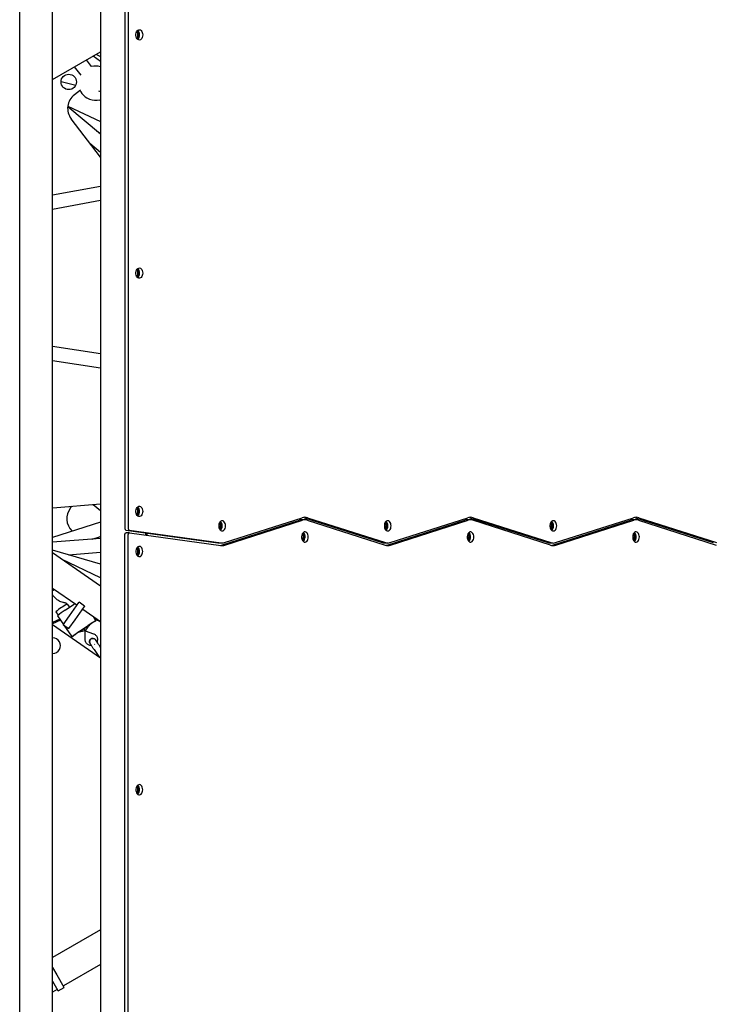
# Model space of a CAD drawing. Units: millimetres. Extents: x 7719 to 25297, y 16780 to 29903.
# Drawn here: x 14775 to 15584, y 22687 to 23836 of the extents above; entities that cross this region are included whole.
import ezdxf

# ---------------------------------------------------------------- set-up
doc = ezdxf.new("R2010")
doc.units = ezdxf.units.MM
doc.header["$LTSCALE"] = 150

msp = doc.modelspace()

# ---------------------------------------------------------------- linework, layer by layer
at = {"color": 7, "linetype": 'Continuous', "lineweight": 25}
for p, q in [((14775.2, 22054.2), (14775.2, 24423.1)), ((14869.3, 24423.1), (14869.3, 22054.2)), ((14897.9, 24417.9), (14897.9, 23242)), ((14901.6, 24417.9), (14901.6, 23242)), ((14813.6, 22093.7), (14813.6, 24383.7)), ((14911.5, 23821.5), (14912.4, 23820.7)), ((14913.9, 23820.7), (14912, 23822.3)), ((14912.4, 23820.7), (14913.9, 23820.7)), ((14912.4, 23820.7), (14912.4, 23815.5)), ((14913.9, 23815.5), (14913.9, 23820.7)), ((14912.4, 23815.5), (14911.5, 23814.7)), ((14912, 23813.8), (14913.9, 23815.5)), ((14912.4, 23815.5), (14913.9, 23815.5)), ((14813.6, 23766.2), (14869.3, 23798.4)), ((14869.3, 23787.1), (14860.7, 23793.4)), ((14864.1, 23795.4), (14869.3, 23793)), ((14859, 23781.1), (14853, 23789)), ((14846.7, 23770.9), (14839.1, 23780.9)), ((14823.5, 23763.8), (14840.6, 23759.4)), ((14846.2, 23753.6), (14839, 23748.1)), ((14867.1, 23752.7), (14869.3, 23752.2)), ((14868.5, 23742.3), (14869.3, 23741.3)), ((14869.3, 23702.1), (14831.2, 23734.1)), ((14831.3, 23734.8), (14869.3, 23717.1)), ((14869.3, 23675.3), (14835.2, 23720)), ((14864.4, 23706.2), (14869.3, 23703.3)), ((14856.8, 23691.7), (14869.3, 23681.2)), ((14869.3, 23641.3), (14813.6, 23631.2)), ((14813.6, 23614.9), (14869.3, 23625.1)), ((14911.5, 23543.5), (14912.4, 23542.7)), ((14913.9, 23542.7), (14912, 23544.3)), ((14912.4, 23542.7), (14913.9, 23542.7)), ((14912.4, 23542.7), (14912.4, 23537.5)), ((14913.9, 23537.5), (14913.9, 23542.7)), ((14912.4, 23537.5), (14911.5, 23536.7)), ((14912, 23535.8), (14913.9, 23537.5)), ((14912.4, 23537.5), (14913.9, 23537.5)), ((14869.3, 23445.9), (14813.6, 23454.3)), ((14813.6, 23438.1), (14869.3, 23429.7)), ((14813.6, 23266.1), (14813.9, 23266.2)), ((14813.9, 23266.2), (14869.3, 23270.7)), ((14834.5, 23266.1), (14836, 23268)), ((14860.8, 23270), (14869.3, 23263.1)), ((14911.5, 23265.5), (14912.4, 23264.7)), ((14913.9, 23264.7), (14912, 23266.3)), ((14912.4, 23264.7), (14913.9, 23264.7)), ((14912.4, 23264.7), (14912.4, 23259.5)), ((14913.9, 23259.5), (14913.9, 23264.7)), ((14912.4, 23259.5), (14911.5, 23258.7)), ((14912, 23257.8), (14913.9, 23259.5)), ((14912.4, 23259.5), (14913.9, 23259.5)), ((15014, 23225.6), (15104.8, 23254.7)), ((15107.2, 23254.7), (15197.9, 23225.6)), ((15110.9, 23254.7), (15201.7, 23225.6)), ((15207.1, 23225.6), (15297.9, 23254.7)), ((15300.3, 23254.7), (15391.1, 23225.6)), ((15304.1, 23254.7), (15394.8, 23225.6)), ((15400.2, 23225.6), (15491, 23254.7)), ((15493.4, 23254.7), (15584.2, 23225.6)), ((15497.2, 23254.7), (15588, 23225.6)), ((14869.3, 23249.6), (14813.6, 23231.8)), ((15008.1, 23248.7), (15009.4, 23245.2)), ((15009.4, 23245.2), (15008.1, 23241.7)), ((15009.2, 23249.7), (15008.7, 23249.7)), ((15010.9, 23245.2), (15009.2, 23249.7)), ((15009.2, 23240.7), (15010.9, 23245.2)), ((15009.4, 23245.2), (15010.9, 23245.2)), ((15010.6, 23222.7), (15101.4, 23251.8)), ((15014.4, 23222.7), (15105.2, 23251.8)), ((15107.9, 23252.2), (15104.1, 23252.2)), ((15110.5, 23251.8), (15201.3, 23222.7)), ((15201.2, 23248.7), (15202.5, 23245.2)), ((15202.5, 23245.2), (15201.2, 23241.7)), ((15202.3, 23249.7), (15201.8, 23249.7)), ((15204, 23245.2), (15202.3, 23249.7)), ((15202.3, 23240.7), (15204, 23245.2)), ((15202.5, 23245.2), (15204, 23245.2)), ((15203.7, 23222.7), (15294.5, 23251.8)), ((15207.5, 23222.7), (15298.3, 23251.8)), ((15301, 23252.2), (15297.2, 23252.2)), ((15394.4, 23222.7), (15303.7, 23251.8)), ((15394.3, 23248.7), (15395.6, 23245.2)), ((15395.6, 23245.2), (15394.3, 23241.7)), ((15395.5, 23249.7), (15394.9, 23249.7)), ((15397.2, 23245.2), (15395.5, 23249.7)), ((15395.5, 23240.7), (15397.2, 23245.2)), ((15395.6, 23245.2), (15397.2, 23245.2)), ((15396.8, 23222.7), (15487.6, 23251.8)), ((15400.6, 23222.7), (15491.4, 23251.8)), ((15494.1, 23252.2), (15490.3, 23252.2)), ((15496.8, 23251.8), (15587.6, 23222.7)), ((14869.3, 23230.5), (14813.6, 23226)), ((14859.8, 23229.8), (14869.3, 23232.8)), ((14869.3, 23232.6), (14863.9, 23230.1)), ((14897.9, 22059.5), (14897.9, 23235)), ((14899, 23240), (15006.3, 23225.3)), ((14902.9, 23237), (14899.2, 23237)), ((14901.6, 22059.5), (14901.6, 23235)), ((14902.8, 23240), (15010.1, 23225.3)), ((14903.1, 23237), (15009.9, 23222.3)), ((14922.4, 23234.3), (14922.4, 23236.8)), ((14922.5, 23234.3), (14922.5, 23236.8)), ((14924, 23234.1), (14924, 23236.6)), ((15008.7, 23240.7), (15009.2, 23240.7)), ((15104.6, 23235.7), (15106, 23232.2)), ((15106, 23232.2), (15104.6, 23228.7)), ((15105.8, 23236.7), (15105.3, 23236.7)), ((15107.5, 23232.2), (15105.8, 23236.7)), ((15105.8, 23227.7), (15107.5, 23232.2)), ((15106, 23232.2), (15107.5, 23232.2)), ((15201.8, 23240.7), (15202.3, 23240.7)), ((15297.8, 23235.7), (15299.1, 23232.2)), ((15299.1, 23232.2), (15297.8, 23228.7)), ((15298.9, 23236.7), (15298.4, 23236.7)), ((15300.6, 23232.2), (15298.9, 23236.7)), ((15298.9, 23227.7), (15300.6, 23232.2)), ((15299.1, 23232.2), (15300.6, 23232.2)), ((15394.9, 23240.7), (15395.5, 23240.7)), ((15490.9, 23235.7), (15492.2, 23232.2)), ((15492.2, 23232.2), (15490.9, 23228.7)), ((15492, 23236.7), (15491.5, 23236.7)), ((15493.7, 23232.2), (15492, 23236.7)), ((15492, 23227.7), (15493.7, 23232.2)), ((15492.2, 23232.2), (15493.7, 23232.2)), ((14911.5, 23218.7), (14912.4, 23217.9)), ((14913.9, 23217.9), (14912, 23219.6)), ((15007.5, 23225.2), (15011.3, 23225.2)), ((15105.3, 23227.7), (15105.8, 23227.7)), ((15200.6, 23225.2), (15204.4, 23225.2)), ((15298.4, 23227.7), (15298.9, 23227.7)), ((15393.8, 23225.2), (15397.5, 23225.2)), ((15491.5, 23227.7), (15492, 23227.7)), ((14869.3, 23200.6), (14813.6, 23216.8)), ((14869.3, 23174.7), (14813.6, 23213.7)), ((14832.1, 23211.5), (14869.3, 23214.5)), ((14912.4, 23212.7), (14911.5, 23211.9)), ((14912, 23211), (14913.9, 23212.7)), ((14912.4, 23217.9), (14913.9, 23217.9)), ((14912.4, 23217.9), (14912.4, 23212.7)), ((14912.4, 23212.7), (14913.9, 23212.7)), ((14913.9, 23212.7), (14913.9, 23217.9)), ((14869.3, 23184.6), (14823.9, 23206.5)), ((14813.6, 23172.6), (14841.7, 23152.9)), ((14814.2, 23169.9), (14813.6, 23169.5)), ((14813.6, 23164.8), (14813.9, 23164.3)), ((14826.7, 23155.9), (14828.1, 23155.6)), ((14826.7, 23155.9), (14826.7, 23155.9)), ((14828, 23155.6), (14828.1, 23155.6)), ((14828.2, 23146.8), (14838.1, 23153.5)), ((14830.6, 23154), (14833.2, 23150.2)), ((14833.1, 23140.1), (14844.1, 23155.8)), ((14838.1, 23153.5), (14839.5, 23154.4)), ((14839.7, 23135.5), (14850.7, 23151.2)), ((14842.2, 23153.6), (14841.7, 23152.9)), ((14842.4, 23153.4), (14842.2, 23153.6)), ((14844.1, 23155.8), (14844.4, 23156.2)), ((14850.9, 23151.6), (14844.4, 23156.2)), ((14850.9, 23151.6), (14850.7, 23151.2)), ((14817.4, 23144.9), (14820.1, 23141)), ((14819.4, 23140.2), (14826.2, 23130.2)), ((14825.9, 23129.9), (14833.1, 23140.1)), ((14848.7, 23148), (14849.2, 23148.7)), ((14848.7, 23148), (14869.3, 23133.6)), ((14849.2, 23148.7), (14849, 23148.8)), ((14863.7, 23135.4), (14861.1, 23139.3)), ((14821.9, 23136.4), (14813.6, 23132.6)), ((14822.8, 23135.1), (14813.6, 23130.8)), ((14869.3, 23090.9), (14813.6, 23129.8)), ((14825.9, 23129.9), (14832.5, 23125.3)), ((14826.8, 23129.2), (14835.6, 23116.3)), ((14832.5, 23125.3), (14839.7, 23135.5)), ((14845, 23122), (14854.9, 23128.7)), ((14855, 23128.6), (14845.1, 23121.9)), ((14867, 23134.2), (14863.7, 23135.5)), ((14835.6, 23116.4), (14835.6, 23114.4)), ((14850.1, 23125.3), (14851.7, 23122.9)), ((14851.5, 23112.6), (14851.7, 23122.9)), ((14851.7, 23122.9), (14861.3, 23119.2)), ((14851.7, 23122.9), (14851.7, 23122.9)), ((14857.4, 23107.7), (14857.4, 23107.7)), ((14862.9, 23107), (14862.3, 23106.6)), ((14863.4, 23112.5), (14863.4, 23112.5)), ((14864, 23111.4), (14863.9, 23111.7)), ((14866.5, 23094.1), (14868.2, 23091.7)), ((14911.5, 22940.7), (14912.4, 22939.9)), ((14912.4, 22934.7), (14911.5, 22933.9)), ((14913.9, 22939.9), (14912, 22941.6)), ((14912, 22933), (14913.9, 22934.7)), ((14912.4, 22939.9), (14913.9, 22939.9)), ((14912.4, 22939.9), (14912.4, 22934.7)), ((14912.4, 22934.7), (14913.9, 22934.7)), ((14913.9, 22934.7), (14913.9, 22939.9)), ((14869.3, 22773.7), (14813.6, 22741.6)), ((14813.6, 22730), (14818.6, 22721.4)), ((14869.3, 22733.3), (14826.3, 22708.5)), ((14813.6, 22714), (14819.8, 22703.1)), ((14818.6, 22721.4), (14826.8, 22707.1)), ((14818.9, 22704.3), (14813.6, 22701.2)), ((14818.9, 22704.3), (14819.1, 22703.9)), ((14819.1, 22703.9), (14819.3, 22704.1)), ((14820.1, 22702.7), (14819.8, 22703.1)), ((14820.1, 22702.7), (14827, 22706.7)), ((14826.2, 22708.1), (14826.5, 22708.2)), ((14826.5, 22708.2), (14826.3, 22708.5)), ((14826.8, 22707.1), (14827, 22706.7))]:
    msp.add_line(p, q, dxfattribs=at)
at = {"color": 7, "linetype": 'Continuous', "lineweight": 25, "flags": 128}
for points in [[(14918.7, 23818.1), (14918.5, 23816.6), (14918.2, 23815.2), (14917.6, 23814), (14916.8, 23813), (14915.9, 23812.4), (14915, 23812.1), (14914, 23812.2), (14913.1, 23812.6), (14912.2, 23813.4), (14911.5, 23814.5), (14911.1, 23815.9), (14910.8, 23817.3), (14910.8, 23818.8), (14911.1, 23820.3), (14911.5, 23821.6), (14912.2, 23822.7), (14913.1, 23823.5), (14914, 23824), (14915, 23824.1), (14915.9, 23823.8), (14916.8, 23823.1), (14917.6, 23822.2), (14918.2, 23821), (14918.5, 23819.6), (14918.7, 23818.1)], [(14918.7, 23540.1), (14918.5, 23538.6), (14918.2, 23537.2), (14917.6, 23536), (14916.8, 23535), (14915.9, 23534.4), (14915, 23534.1), (14914, 23534.2), (14913.1, 23534.6), (14912.2, 23535.4), (14911.5, 23536.5), (14911.1, 23537.9), (14910.8, 23539.3), (14910.8, 23540.8), (14911.1, 23542.3), (14911.5, 23543.6), (14912.2, 23544.7), (14913.1, 23545.5), (14914, 23546), (14915, 23546.1), (14915.9, 23545.8), (14916.8, 23545.1), (14917.6, 23544.2), (14918.2, 23543), (14918.5, 23541.6), (14918.7, 23540.1)], [(14918.7, 23262.1), (14918.5, 23260.6), (14918.2, 23259.2), (14917.6, 23258), (14916.8, 23257), (14915.9, 23256.4), (14915, 23256.1), (14914, 23256.2), (14913.1, 23256.6), (14912.2, 23257.4), (14911.5, 23258.5), (14911.1, 23259.9), (14910.8, 23261.3), (14910.8, 23262.8), (14911.1, 23264.3), (14911.5, 23265.6), (14912.2, 23266.7), (14913.1, 23267.5), (14914, 23268), (14915, 23268.1), (14915.9, 23267.8), (14916.8, 23267.1), (14917.6, 23266.2), (14918.2, 23265), (14918.5, 23263.6), (14918.7, 23262.1)], [(15107.2, 23254.7), (15106.4, 23254.9), (15106, 23255)], [(15300.3, 23254.7), (15299.5, 23254.9), (15299.1, 23255)], [(15493.4, 23254.7), (15492.6, 23254.9), (15492.2, 23255)], [(15015.2, 23245.2), (15015.1, 23246.7), (15014.7, 23248.1), (15014.2, 23249.3), (15013.4, 23250.2), (15012.5, 23250.9), (15011.5, 23251.2), (15010.6, 23251.1), (15009.6, 23250.6), (15008.8, 23249.8), (15008.1, 23248.7), (15007.6, 23247.4), (15007.4, 23245.9), (15007.4, 23244.4), (15007.6, 23243), (15008.1, 23241.7), (15008.8, 23240.6), (15009.6, 23239.8), (15010.6, 23239.3), (15011.5, 23239.2), (15012.5, 23239.5), (15013.4, 23240.1), (15014.2, 23241.1), (15014.7, 23242.3), (15015.1, 23243.7), (15015.2, 23245.2)], [(15208.3, 23245.2), (15208.2, 23246.7), (15207.9, 23248.1), (15207.3, 23249.3), (15206.5, 23250.2), (15205.6, 23250.9), (15204.7, 23251.2), (15203.7, 23251.1), (15202.7, 23250.6), (15201.9, 23249.8), (15201.2, 23248.7), (15200.8, 23247.4), (15200.5, 23245.9), (15200.5, 23244.4), (15200.8, 23243), (15201.2, 23241.7), (15201.9, 23240.6), (15202.7, 23239.8), (15203.7, 23239.3), (15204.7, 23239.2), (15205.6, 23239.5), (15206.5, 23240.1), (15207.3, 23241.1), (15207.9, 23242.3), (15208.2, 23243.7), (15208.3, 23245.2)], [(15401.5, 23245.2), (15401.3, 23246.7), (15401, 23248.1), (15400.4, 23249.3), (15399.6, 23250.2), (15398.7, 23250.9), (15397.8, 23251.2), (15396.8, 23251.1), (15395.9, 23250.6), (15395, 23249.8), (15394.4, 23248.7), (15393.9, 23247.4), (15393.6, 23245.9), (15393.6, 23244.4), (15393.9, 23243), (15394.4, 23241.7), (15395, 23240.6), (15395.9, 23239.8), (15396.8, 23239.3), (15397.8, 23239.2), (15398.7, 23239.5), (15399.6, 23240.1), (15400.4, 23241.1), (15401, 23242.3), (15401.3, 23243.7), (15401.5, 23245.2)], [(14897.9, 23235), (14897.9, 23235.4), (14898, 23235.8), (14898.1, 23236.2), (14898.3, 23236.5), (14898.5, 23236.7), (14898.7, 23236.9), (14899, 23237), (14899.2, 23237)], [(14903.1, 23237), (14902.8, 23237), (14902.5, 23236.9), (14902.3, 23236.7), (14902.1, 23236.5), (14901.9, 23236.2), (14901.7, 23235.8), (14901.7, 23235.4), (14901.6, 23235)], [(15111.8, 23232.2), (15111.7, 23233.7), (15111.3, 23235.1), (15110.7, 23236.3), (15110, 23237.2), (15109.1, 23237.9), (15108.1, 23238.2), (15107.1, 23238.1), (15106.2, 23237.6), (15105.3, 23236.8), (15104.7, 23235.7), (15104.2, 23234.4), (15104, 23232.9), (15104, 23231.4), (15104.2, 23230), (15104.7, 23228.7), (15105.3, 23227.6), (15106.2, 23226.8), (15107.1, 23226.3), (15108.1, 23226.2), (15109.1, 23226.5), (15110, 23227.1), (15110.7, 23228.1), (15111.3, 23229.3), (15111.7, 23230.7), (15111.8, 23232.2)], [(15304.9, 23232.2), (15304.8, 23233.7), (15304.4, 23235.1), (15303.8, 23236.3), (15303.1, 23237.2), (15302.2, 23237.9), (15301.2, 23238.2), (15300.2, 23238.1), (15299.3, 23237.6), (15298.5, 23236.8), (15297.8, 23235.7), (15297.3, 23234.4), (15297.1, 23232.9), (15297.1, 23231.4), (15297.3, 23230), (15297.8, 23228.7), (15298.5, 23227.6), (15299.3, 23226.8), (15300.2, 23226.3), (15301.2, 23226.2), (15302.2, 23226.5), (15303.1, 23227.1), (15303.8, 23228.1), (15304.4, 23229.3), (15304.8, 23230.7), (15304.9, 23232.2)], [(15498, 23232.2), (15497.9, 23233.7), (15497.5, 23235.1), (15497, 23236.3), (15496.2, 23237.2), (15495.3, 23237.9), (15494.3, 23238.2), (15493.4, 23238.1), (15492.4, 23237.6), (15491.6, 23236.8), (15490.9, 23235.7), (15490.4, 23234.4), (15490.2, 23232.9), (15490.2, 23231.4), (15490.4, 23230), (15490.9, 23228.7), (15491.6, 23227.6), (15492.4, 23226.8), (15493.4, 23226.3), (15494.3, 23226.2), (15495.3, 23226.5), (15496.2, 23227.1), (15497, 23228.1), (15497.5, 23229.3), (15497.9, 23230.7), (15498, 23232.2)], [(14918.7, 23215.3), (14918.5, 23216.8), (14918.2, 23218.2), (14917.6, 23219.4), (14916.8, 23220.4), (14915.9, 23221), (14915, 23221.3), (14914, 23221.2), (14913.1, 23220.7), (14912.2, 23219.9), (14911.5, 23218.8), (14911.1, 23217.5), (14910.8, 23216), (14910.8, 23214.5), (14911.1, 23213.1), (14911.5, 23211.8), (14912.2, 23210.7), (14913.1, 23209.9), (14914, 23209.4), (14915, 23209.3), (14915.9, 23209.6), (14916.8, 23210.2), (14917.6, 23211.2), (14918.2, 23212.4), (14918.5, 23213.8), (14918.7, 23215.3)], [(15202.5, 23222.4), (15203, 23222.5), (15203.7, 23222.7)], [(15395.6, 23222.4), (15396.1, 23222.5), (15396.8, 23222.7)], [(14815.8, 23171), (14815.8, 23171), (14814.2, 23169.9)], [(14918.7, 22937.3), (14918.5, 22938.8), (14918.2, 22940.2), (14917.6, 22941.4), (14916.8, 22942.4), (14915.9, 22943), (14915, 22943.3), (14914, 22943.2), (14913.1, 22942.7), (14912.2, 22941.9), (14911.5, 22940.8), (14911.1, 22939.5), (14910.8, 22938), (14910.8, 22936.5), (14911.1, 22935.1), (14911.5, 22933.8), (14912.2, 22932.7), (14913.1, 22931.9), (14914, 22931.4), (14915, 22931.3), (14915.9, 22931.6), (14916.8, 22932.2), (14917.6, 22933.2), (14918.2, 22934.4), (14918.5, 22935.8), (14918.7, 22937.3)]]:
    msp.add_lwpolyline(points, dxfattribs=at)
at = {"color": 7, "linetype": 'Continuous', "lineweight": 25}
msp.add_circle((14832.4, 23763.2), 9, dxfattribs=at)
for centre, radius, start, end in [((14908.1, 23818.5), 6.81, 356.7312, 45.6293), ((14908.2, 23817.6), 6.65, 313.7094, 3.9301), ((14863.8, 23761.7), 20, 74.0357, 103.7388), ((14851.1, 23732.2), 20, 127.317, 217.317), ((14863.8, 23761.7), 20, 205.2251, 249.378), ((14863.8, 23761.7), 20, 249.378, 283.7388), ((14908.1, 23540.5), 6.81, 356.7312, 45.6293), ((14908.2, 23539.6), 6.65, 313.7094, 3.9301), ((14850.2, 23253.5), 20.1, 141.4241, 225.9631), ((14908.1, 23262.5), 6.81, 356.7312, 45.6293), ((14908.2, 23261.6), 6.65, 313.7094, 3.9301), ((15107.9, 23245.2), 10, 72.0327, 107.9673), ((15301, 23245.2), 10, 72.0327, 107.9673), ((15494.1, 23245.2), 10, 72.0327, 107.9673), ((14899.7, 23241.8), 1.86, 172.2153, 249.5739), ((14903.5, 23241.8), 1.86, 172.2153, 249.5739), ((15004.8, 23245.6), 6.65, 356.0699, 46.2906), ((15004.6, 23244.8), 6.81, 314.3707, 3.2688), ((15104.1, 23243.4), 8.79, 90.0988, 107.9099), ((15107.9, 23243.5), 8.71, 72.0327, 107.9673), ((15197.9, 23245.6), 6.65, 356.0699, 46.2906), ((15197.8, 23244.8), 6.81, 314.3707, 3.2688), ((15297.2, 23243.4), 8.79, 90.0988, 107.9099), ((15301, 23243.5), 8.71, 72.0327, 107.9673), ((15391.1, 23245.6), 6.65, 356.0699, 46.2906), ((15390.9, 23244.8), 6.81, 314.3707, 3.2688), ((15490.3, 23243.4), 8.79, 90.0988, 107.9099), ((15494.1, 23243.5), 8.71, 72.0327, 107.9673), ((15101.4, 23232.6), 6.65, 356.0699, 46.2906), ((15101.2, 23231.8), 6.81, 314.3707, 3.2688), ((15294.5, 23232.6), 6.65, 356.0699, 46.2906), ((15294.3, 23231.8), 6.81, 314.3707, 3.2688), ((15487.6, 23232.6), 6.65, 356.0699, 46.2906), ((15487.4, 23231.8), 6.81, 314.3707, 3.2688), ((14908.2, 23215.8), 6.65, 356.0699, 46.2906), ((15007.5, 23233.8), 8.61, 262.1542, 269.994), ((15007.4, 23232.5), 10.4, 280.6962, 287.8061), ((15011.3, 23232.2), 10, 262.2317, 287.9814), ((15011.3, 23233.9), 8.7, 262.2381, 287.9814), ((15200.6, 23234), 8.79, 252.0901, 269.9012), ((15204.4, 23232.2), 10, 252.0327, 287.9673), ((15204.4, 23233.9), 8.71, 252.0327, 287.9673), ((15393.8, 23234), 8.79, 252.0901, 269.9012), ((15397.5, 23232.2), 10, 252.0327, 287.9673), ((15397.5, 23233.9), 8.71, 252.0327, 287.9673), ((14908.1, 23214.9), 6.81, 314.3707, 3.2688), ((14918, 23024.1), 178.9, 124.8181, 125.7178), ((14865.6, 23088.2), 74.4, 118.0151, 130.3585), ((14862.7, 23091), 65.6, 121.7585, 131.3404), ((14936, 23011.7), 142.4, 120.6765, 124.7131), ((14963.8, 22968.5), 193.6, 123.9022, 124.1982), ((14965.3, 22969.9), 193.3, 124.1973, 124.4937), ((14922.4, 23005.7), 139.7, 123.6647, 127.7549), ((14952.3, 22960.6), 193.6, 123.9022, 124.1982), ((14953.7, 22962), 193.3, 124.1973, 124.4937), ((14813.7, 23105.4), 9, 269.5828, 90.4172), ((14908.2, 22937.8), 6.65, 356.0699, 46.2906), ((14908.1, 22936.9), 6.81, 314.3707, 3.2688)]:
    msp.add_arc(centre, radius, start, end, dxfattribs=at)
for centre, major_axis, ratio, start_param, end_param in [((14856.9, 23129.5), (5.2, 6.58), 0.038691, 1.563258, 3.153801), ((14856.9, 23129.5), (8.08, 5.49), 0.03364, 0.615755, 1.57462), ((14843.7, 23120.5), (8.08, 5.49), 0.03364, 1.57462, 2.533484), ((14843.7, 23120.5), (8.04, 2.41), 0.036016, 6.271824, 7.870013)]:
    msp.add_ellipse(centre, major_axis=major_axis, ratio=ratio, start_param=start_param, end_param=end_param, dxfattribs=at)
for points, knots in [([(14813.9, 23164.3), (14814.2, 23163.8), (14815.1, 23162.7), (14816.6, 23161), (14818.5, 23159.4), (14820.6, 23158), (14822.9, 23157), (14825, 23156.3), (14826.2, 23156), (14826.7, 23155.9)], [0, 0, 0, 0, 0.108362, 0.268365, 0.428422, 0.588478, 0.748535, 0.908593, 1, 1, 1, 1]), ([(14828.1, 23155.6), (14828.2, 23155.6), (14828.6, 23155.5), (14829.4, 23155.1), (14830.2, 23154.5), (14830.5, 23154.1), (14830.6, 23154)], [0, 0, 0, 0, 0.108524, 0.465945, 0.824793, 1, 1, 1, 1]), ([(14863.7, 23135.4), (14863.7, 23135.4), (14863.7, 23135.6), (14863.6, 23135.2), (14863.4, 23134.4), (14863.4, 23134.1)], [0, 0, 0, 0, 0.032486, 0.591382, 1, 1, 1, 1]), ([(14869.3, 23133.2), (14869.1, 23133.3), (14868.4, 23133.7), (14867.6, 23134), (14867, 23134.2)], [0, 0, 0, 0, 0.206552, 1, 1, 1, 1]), ([(14835.6, 23116.3), (14835.6, 23116.3), (14835.5, 23116.4), (14835.9, 23116.4), (14836.6, 23116.2), (14836.9, 23116.2)], [0, 0, 0, 0, 0.054051, 0.60049, 1, 1, 1, 1]), ([(14861.3, 23119.2), (14861.5, 23119.2), (14862.1, 23118.9), (14863.1, 23118.3), (14864.2, 23117.3), (14865.1, 23116.1), (14865.6, 23114.7), (14865.9, 23113.2), (14865.8, 23111.7), (14865.6, 23110.6), (14865.3, 23110), (14865.2, 23109.8)], [0, 0, 0, 0, 0.046719, 0.176905, 0.307339, 0.437813, 0.568284, 0.698712, 0.82907, 0.959343, 1, 1, 1, 1]), ([(14858.8, 23105.5), (14858.4, 23105.5), (14857.4, 23105.5), (14856.1, 23105.9), (14854.7, 23106.6), (14853.6, 23107.5), (14852.6, 23108.7), (14851.9, 23110), (14851.6, 23111.3), (14851.6, 23112.2), (14851.5, 23112.6)], [0, 0, 0, 0, 0.110894, 0.242072, 0.373336, 0.504675, 0.636065, 0.767472, 0.898848, 1, 1, 1, 1]), ([(14857.7, 23107.5), (14857.5, 23107.6), (14857, 23108.1), (14856.6, 23109.2), (14856.5, 23110.5), (14856.8, 23111.7), (14857.4, 23112.7), (14858, 23113.1), (14858.2, 23113.3)], [0, 0, 0, 0, 0.107999, 0.300777, 0.49358, 0.686414, 0.879276, 1, 1, 1, 1]), ([(14863.9, 23111.8), (14863.6, 23112.1), (14863.2, 23112.7), (14862.2, 23113.4), (14861, 23113.8), (14859.8, 23113.8), (14859.1, 23113.6), (14858.6, 23113.4), (14857.8, 23112.8), (14857.1, 23111.8), (14856.8, 23110.7), (14856.7, 23109.6), (14856.9, 23108.4), (14857.3, 23107.7), (14857.5, 23107.4)], [0, 0, 0, 0, 0.081011, 0.158544, 0.292256, 0.389411, 0.424054, 0.454082, 0.533195, 0.652357, 0.728753, 0.81441, 0.906207, 1, 1, 1, 1]), ([(14857.4, 23107.7), (14857.4, 23107.7), (14857.5, 23107.6), (14857.5, 23107.5), (14857.6, 23107.5)], [0, 0, 0, 0, 0.412918, 1, 1, 1, 1]), ([(14857.5, 23107.5), (14857.6, 23107.3), (14857.9, 23106.8), (14858.6, 23105.9), (14859.3, 23104.7), (14860.4, 23103.1), (14861.8, 23101), (14863, 23099.2), (14863.6, 23098.4)], [0, 0, 0, 0, 0.145017, 0.2878198, 0.4261295, 0.5580457, 0.7969485, 1, 1, 1, 1]), ([(14858.2, 23113.3), (14858.6, 23113.5), (14859.4, 23113.9), (14860.7, 23114), (14862, 23113.7), (14863.1, 23113), (14863.6, 23112.3), (14863.8, 23111.9)], [0, 0, 0, 0, 0.20002, 0.400041, 0.600052, 0.800042, 1, 1, 1, 1]), ([(14865.2, 23109.9), (14865.2, 23110), (14864.8, 23110.5), (14864.2, 23111.4), (14863.6, 23112.2), (14863.4, 23112.4), (14863.4, 23112.5)], [0, 0, 0, 0, 0.053123, 0.430227, 0.871327, 1, 1, 1, 1]), ([(14863.7, 23112.1), (14863.6, 23112.2), (14863.6, 23112.3), (14863.5, 23112.4), (14863.4, 23112.5)], [0, 0, 0, 0, 0.577557, 1, 1, 1, 1]), ([(14869.3, 23103.8), (14868.9, 23104.4), (14867.8, 23106), (14866.3, 23108.3), (14864.7, 23110.5), (14864.2, 23111.3), (14863.9, 23111.8)], [0, 0, 0, 0, 0.156607, 0.433827, 0.719468, 1, 1, 1, 1]), ([(14863.6, 23098.4), (14864.1, 23097.7), (14865.1, 23096.2), (14866, 23094.8), (14866.5, 23094.1)], [0, 0, 0, 0, 0.499991, 1, 1, 1, 1])]:
    msp.add_open_spline(points, degree=3, knots=knots, dxfattribs=at)

doc.saveas('drawing.dxf')
